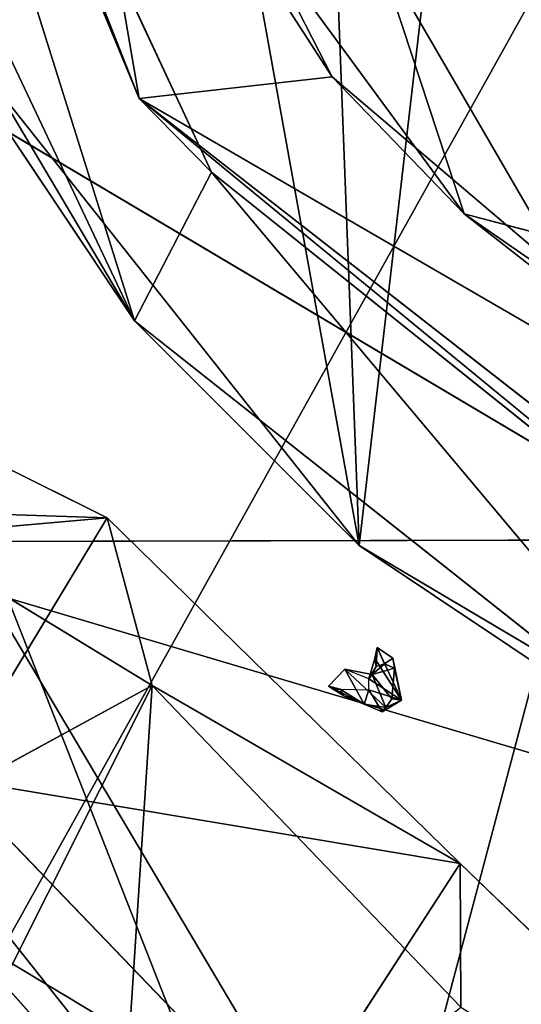
# Model space of a CAD drawing. Extents: x -362 to 369, y -369 to 314.
# Drawn here: x -27 to -18, y -37 to -19 of the extents above; entities that cross this region are included whole.
import ezdxf

# ---------------------------------------------------------------- set-up
doc = ezdxf.new("R2010")
doc.units = 0
doc.layers.get('0').update_dxf_attribs({"color": 13, "linetype": 'CONTINUOUS'})

# ---------------------------------------------------------------- blocks, each defined once
blk = doc.blocks.new('BOX010')
mesh = blk.add_polyface()
corners = [(55.364, -239.079, 421.188), (-50.293, 29.755, 421.184), (-51.526, -239.076, 421.197), (54.135, 29.701, 421.181)]
mesh.append_faces([[corners[k] for k in face] for face in [(0, 1, 2), (1, 0, 3)]], dxfattribs={"vtx0": -1})
mesh = blk.add_polyface()
corners = [(53.606, 29.392, 418.802), (-49.621, -239.083, 418.801), (-51.502, 29.632, 418.81), (53.502, -239.085, 418.803)]
mesh.append_faces([[corners[k] for k in face] for face in [(0, 1, 2), (1, 0, 3)]], dxfattribs={"vtx0": -1})
blk = doc.blocks.new('BOX011')
mesh = blk.add_polyface()
corners = [(-88.065, -155.867, 412.545), (-91.136, 73.388, 412.545), (-91.136, -152.796, 412.545), (-73.232, 73.41, 412.545), (-88.065, -185.827, 412.545), (-74.643, -187.787, 412.545), (78.441, -187.777, 412.545), (77.747, 73.41, 412.545), (94.997, 73.388, 412.545), (91.927, -155.867, 412.545), (91.927, -185.827, 412.545), (94.998, -152.796, 412.545)]
mesh.append_faces([[corners[k] for k in face] for face in [(0, 1, 2), (9, 6, 10), (8, 9, 11)]], dxfattribs={"vtx0": -1})
mesh.append_faces([[corners[k] for k in face] for face in [(1, 0, 3), (3, 6, 7), (7, 6, 8)]], dxfattribs={"vtx0": -1, "vtx1": -1})
mesh.append_faces([[corners[k] for k in face] for face in [(8, 6, 9)]], dxfattribs={"vtx0": -1, "vtx1": -1, "vtx2": -1})
mesh.append_faces([[corners[k] for k in face] for face in [(3, 0, 4), (3, 4, 5), (3, 5, 6)]], dxfattribs={"vtx0": -1, "vtx2": -1})
mesh = blk.add_polyface()
corners = [(-70.401, -41.854, 407.664), (-75.329, -183.779, 407.664), (-90.482, 72.756, 407.664), (-64.344, -171.545, 407.661), (44.891, -183.387, 407.664), (-64.429, -44.583, 407.66), (-57.648, -171.542, 407.662), (-74.95, -190.545, 407.66), (-90.532, -190.166, 407.664), (-57.655, -20.824, 407.664), (-57.671, -42.301, 407.664), (-62.352, -40.003, 407.664), (-57.648, 73.41, 407.663), (61.522, 73.41, 407.663), (61.042, -42.019, 407.664), (61.505, -20.815, 407.664), (61.509, -171.542, 407.662), (78.931, -184.62, 407.657), (68.206, -171.546, 407.661)]
mesh.append_faces([[corners[k] for k in face] for face in [(3, 0, 5), (2, 7, 8), (9, 10, 11), (14, 13, 15), (17, 16, 18)]], dxfattribs={"vtx0": -1})
mesh.append_faces([[corners[k] for k in face] for face in [(0, 1, 2), (1, 3, 4), (7, 2, 1), (10, 9, 6), (4, 16, 17), (16, 4, 14)]], dxfattribs={"vtx0": -1, "vtx1": -1})
mesh.append_faces([[corners[k] for k in face] for face in [(1, 0, 3), (6, 13, 4), (4, 13, 14)]], dxfattribs={"vtx0": -1, "vtx1": -1, "vtx2": -1})
mesh.append_faces([[corners[k] for k in face] for face in [(4, 3, 6), (6, 9, 12), (6, 12, 13)]], dxfattribs={"vtx0": -1, "vtx2": -1})
blk = doc.blocks.new('BOX013')
blk.add_line((-30.483, -28.343, 309.08), (34.332, -28.188, 309.084))
mesh = blk.add_polyface()
corners = [(-21.625, 17.537, 309.547), (34.332, -28.188, 309.084), (-30.483, -28.343, 309.08), (8.207, 25.352, 309.61)]
mesh.append_faces([[corners[k] for k in face] for face in [(0, 1, 2), (1, 0, 3)]], dxfattribs={"vtx0": -1})
mesh = blk.add_polyface()
corners = [(61.023, -178.454, 406.34), (-57.162, 20.91, 399.236), (-57.163, -172.826, 406.141), (61.023, 20.913, 399.236)]
mesh.append_faces([[corners[k] for k in face] for face in [(0, 1, 2), (1, 0, 3)]], dxfattribs={"vtx0": -1})
mesh = blk.add_polyface()
corners = [(-21.625, 17.537, 309.547), (-30.483, -28.343, 309.08), (-25.647, 10.238, 309.477)]
mesh.append_faces([[corners[k] for k in face] for face in [(0, 1, 2)]])
mesh = blk.add_polyface()
corners = [(-25.647, 10.238, 309.477), (-30.483, -28.343, 309.08), (-27.718, 1.287, 309.836)]
mesh.append_faces([[corners[k] for k in face] for face in [(0, 1, 2)]])
mesh = blk.add_polyface()
corners = [(-30.483, -28.343, 309.08), (36.67, -48.265, 309.308), (-32.809, -48.319, 309.307), (34.332, -28.188, 309.084)]
mesh.append_faces([[corners[k] for k in face] for face in [(0, 1, 2), (1, 0, 3)]], dxfattribs={"vtx0": -1})
blk = doc.blocks.new('CYLIN3')
for p, q in [((-23.372, -21.659, 199.388), (-30.233, -6.923, 199.388)), ((-30.233, -6.923, 199.388), (-24.761, -24.348, 199.237)), ((-30.233, -6.923, 199.388), (-24.68, -20.322, 249.678)), ((-29.696, -7.609, 249.746), (-24.68, -20.322, 249.678)), ((-24.761, -24.348, 199.237), (-32.414, -8.169, 199.322)), ((-23.436, -8.319, 306.474), (-18.8, -22.412, 306.419)), ((-24.68, -20.322, 249.678), (-26.534, -9.496, 249.815)), ((-21.189, -19.932, 249.815), (-26.534, -9.496, 249.815)), ((-25.312, -13.544, 306.346), (-18.8, -22.412, 306.419)), ((-25.312, -13.544, 306.346), (-21.189, -19.932, 249.815)), ((-24.761, -24.348, 199.237), (-30.389, -14.855, 198.997)), ((-20.703, -28.411, 91.641), (-29.33, -17.515, 91.641)), ((-29.33, -17.515, 91.641), (-24.761, -24.348, 199.237)), ((-24.68, -20.322, 249.678), (-21.189, -19.932, 249.815)), ((-21.189, -19.932, 249.815), (-12.257, -27.529, 249.815)), ((-18.8, -22.412, 306.419), (-21.189, -19.932, 249.815)), ((-9.54, -32.142, 249.678), (-24.68, -20.322, 249.678)), ((-24.68, -20.322, 249.678), (-11.047, -31.525, 199.388)), ((-12.257, -27.529, 249.815), (-24.68, -20.322, 249.678)), ((-24.68, -20.322, 249.678), (-23.372, -21.659, 199.388)), ((-23.372, -21.659, 199.388), (-24.761, -24.348, 199.237)), ((-11.047, -31.525, 199.388), (-23.372, -21.659, 199.388)), ((-12.257, -27.529, 249.815), (-18.8, -22.412, 306.419)), ((-18.8, -22.412, 306.419), (-8.528, -29.527, 306.364)), ((-10.898, -24.506, 306.474), (-18.8, -22.412, 306.419)), ((-13.867, -32.975, 199.237), (-24.761, -24.348, 199.237)), ((-24.761, -24.348, 199.237), (-20.703, -28.411, 91.641)), ((-20.703, -28.411, 91.641), (-13.867, -32.975, 199.237)), ((-11.199, -34.043, 91.641), (-20.703, -28.411, 91.641))]:
    blk.add_line(p, q)
mesh = blk.add_polyface()
corners = [(-28.741, 16.062, 91.641), (-32.411, -8.196, 91.641), (-33.008, 2.836, 91.641), (-29.33, -17.515, 91.641), (-20.703, -28.411, 91.641), (-22.705, 23.801, 91.641), (-13.864, 30.426, 91.641), (-11.199, -34.043, 91.641), (-0.496, 34.226, 91.641), (-1.739, -36.658, 91.641), (12.113, -35.539, 91.641), (13.309, 32.622, 91.641), (22.077, -30.766, 91.641), (25.449, 25.856, 91.641), (29.506, -24.353, 91.641), (31.862, 18.427, 91.641), (35.139, -14.849, 91.641), (36.634, 8.463, 91.641), (37.754, -5.39, 91.641)]
mesh.append_faces([[corners[k] for k in face] for face in [(0, 1, 2), (16, 17, 18)]], dxfattribs={"vtx0": -1})
mesh.append_faces([[corners[k] for k in face] for face in [(1, 0, 3), (3, 0, 4), (4, 6, 7), (7, 8, 9), (9, 8, 10), (10, 11, 12), (12, 13, 14), (14, 15, 16)]], dxfattribs={"vtx0": -1, "vtx1": -1})
mesh.append_faces([[corners[k] for k in face] for face in [(4, 0, 5), (4, 5, 6), (7, 6, 8), (10, 8, 11), (12, 11, 13), (14, 13, 15), (16, 15, 17)]], dxfattribs={"vtx0": -1, "vtx2": -1})
mesh = blk.add_polyface()
corners = [(-17.631, -18.29, 324.471), (-21.567, 10.664, 324.471), (-23.447, -7.084, 324.471), (-6.111, 24.095, 324.471), (-4.669, -27.086, 324.471), (11.889, 23.418, 324.471), (13.106, -25.468, 324.471), (27.108, 9.846, 324.471), (26.313, -13.218, 324.471)]
mesh.append_faces([[corners[k] for k in face] for face in [(0, 1, 2), (7, 6, 8)]], dxfattribs={"vtx0": -1})
mesh.append_faces([[corners[k] for k in face] for face in [(1, 0, 3), (3, 4, 5), (5, 6, 7)]], dxfattribs={"vtx0": -1, "vtx1": -1})
mesh.append_faces([[corners[k] for k in face] for face in [(3, 0, 4), (5, 4, 6)]], dxfattribs={"vtx0": -1, "vtx2": -1})
mesh = blk.add_polyface()
corners = [(-24.761, -24.348, 199.237), (-30.233, -6.923, 199.388), (-32.414, -8.169, 199.322)]
mesh.append_faces([[corners[k] for k in face] for face in [(0, 1, 2)]])
mesh = blk.add_polyface()
corners = [(-23.372, -21.659, 199.388), (-30.233, -6.923, 199.388), (-24.761, -24.348, 199.237)]
mesh.append_faces([[corners[k] for k in face] for face in [(0, 1, 2)]])
mesh = blk.add_polyface()
corners = [(-30.233, -6.923, 199.388), (-24.68, -20.322, 249.678), (-29.696, -7.609, 249.746)]
mesh.append_faces([[corners[k] for k in face] for face in [(0, 1, 2)]])
mesh = blk.add_polyface()
corners = [(-30.233, -6.923, 199.388), (-23.372, -21.659, 199.388), (-24.68, -20.322, 249.678)]
mesh.append_faces([[corners[k] for k in face] for face in [(0, 1, 2)]])
mesh = blk.add_polyface()
corners = [(-24.68, -20.322, 249.678), (-26.534, -9.496, 249.815), (-29.696, -7.609, 249.746)]
mesh.append_faces([[corners[k] for k in face] for face in [(0, 1, 2)]])
mesh = blk.add_polyface()
corners = [(-24.761, -24.348, 199.237), (-32.414, -8.169, 199.322), (-30.389, -14.855, 198.997)]
mesh.append_faces([[corners[k] for k in face] for face in [(0, 1, 2)]])
mesh = blk.add_polyface()
corners = [(-18.8, -22.412, 306.419), (-23.436, -8.319, 306.474), (-25.312, -13.544, 306.346)]
mesh.append_faces([[corners[k] for k in face] for face in [(0, 1, 2)]])
mesh = blk.add_polyface()
corners = [(-23.436, -8.319, 306.474), (-10.898, -24.506, 306.474), (-17.631, -18.29, 324.471)]
mesh.append_faces([[corners[k] for k in face] for face in [(0, 1, 2)]])
mesh = blk.add_polyface()
corners = [(-10.898, -24.506, 306.474), (-23.436, -8.319, 306.474), (-18.8, -22.412, 306.419)]
mesh.append_faces([[corners[k] for k in face] for face in [(0, 1, 2)]])
mesh = blk.add_polyface()
corners = [(-21.189, -19.932, 249.815), (-26.534, -9.496, 249.815), (-24.68, -20.322, 249.678)]
mesh.append_faces([[corners[k] for k in face] for face in [(0, 1, 2)]])
mesh = blk.add_polyface()
corners = [(-26.534, -9.496, 249.815), (-21.189, -19.932, 249.815), (-25.312, -13.544, 306.346)]
mesh.append_faces([[corners[k] for k in face] for face in [(0, 1, 2)]])
mesh = blk.add_polyface()
corners = [(-25.312, -13.544, 306.346), (-21.189, -19.932, 249.815), (-18.8, -22.412, 306.419)]
mesh.append_faces([[corners[k] for k in face] for face in [(0, 1, 2)]])
mesh = blk.add_polyface()
corners = [(-30.389, -14.855, 198.997), (-29.33, -17.515, 91.641), (-24.761, -24.348, 199.237)]
mesh.append_faces([[corners[k] for k in face] for face in [(0, 1, 2)]])
mesh = blk.add_polyface()
corners = [(-29.33, -17.515, 91.641), (-20.703, -28.411, 91.641), (-24.761, -24.348, 199.237)]
mesh.append_faces([[corners[k] for k in face] for face in [(0, 1, 2)]])
mesh = blk.add_polyface()
corners = [(-12.257, -27.529, 249.815), (-21.189, -19.932, 249.815), (-24.68, -20.322, 249.678)]
mesh.append_faces([[corners[k] for k in face] for face in [(0, 1, 2)]])
mesh = blk.add_polyface()
corners = [(-18.8, -22.412, 306.419), (-21.189, -19.932, 249.815), (-12.257, -27.529, 249.815)]
mesh.append_faces([[corners[k] for k in face] for face in [(0, 1, 2)]])
mesh = blk.add_polyface()
corners = [(-24.68, -20.322, 249.678), (-11.047, -31.525, 199.388), (-9.54, -32.142, 249.678)]
mesh.append_faces([[corners[k] for k in face] for face in [(0, 1, 2)]])
mesh = blk.add_polyface()
corners = [(-9.54, -32.142, 249.678), (-12.257, -27.529, 249.815), (-24.68, -20.322, 249.678)]
mesh.append_faces([[corners[k] for k in face] for face in [(0, 1, 2)]])
mesh = blk.add_polyface()
corners = [(-24.68, -20.322, 249.678), (-23.372, -21.659, 199.388), (-11.047, -31.525, 199.388)]
mesh.append_faces([[corners[k] for k in face] for face in [(0, 1, 2)]])
mesh = blk.add_polyface()
corners = [(-13.867, -32.975, 199.237), (-23.372, -21.659, 199.388), (-24.761, -24.348, 199.237), (-11.047, -31.525, 199.388)]
mesh.append_faces([[corners[k] for k in face] for face in [(0, 1, 2), (1, 0, 3)]], dxfattribs={"vtx0": -1})
mesh = blk.add_polyface()
corners = [(-8.528, -29.527, 306.364), (-10.898, -24.506, 306.474), (-18.8, -22.412, 306.419)]
mesh.append_faces([[corners[k] for k in face] for face in [(0, 1, 2)]])
mesh = blk.add_polyface()
corners = [(-18.8, -22.412, 306.419), (-12.257, -27.529, 249.815), (-8.528, -29.527, 306.364)]
mesh.append_faces([[corners[k] for k in face] for face in [(0, 1, 2)]])
mesh = blk.add_polyface()
corners = [(-13.867, -32.975, 199.237), (-24.761, -24.348, 199.237), (-20.703, -28.411, 91.641)]
mesh.append_faces([[corners[k] for k in face] for face in [(0, 1, 2)]])
mesh = blk.add_polyface()
corners = [(-13.867, -32.975, 199.237), (-20.703, -28.411, 91.641), (-11.199, -34.043, 91.641)]
mesh.append_faces([[corners[k] for k in face] for face in [(0, 1, 2)]])
blk = doc.blocks.new('GROUP18')
for p, q in [((-20.417, -30.456, 139.016), (-20.373, -30.253, 138.784)), ((-20.373, -30.253, 138.784), (-20.391, -30.599, 138.523)), ((-20.373, -30.253, 138.784), (-20.241, -30.551, 137.971)), ((-20.093, -30.451, 138.2), (-20.373, -30.253, 138.784)), ((-20.373, -30.253, 138.784), (-19.935, -31.206, 138.807)), ((-20.417, -30.456, 139.016), (-20.528, -30.821, 139.225)), ((-20.391, -30.599, 138.523), (-20.417, -30.456, 139.016)), ((-19.935, -31.206, 138.807), (-20.417, -30.456, 139.016)), ((-20.093, -30.451, 138.2), (-20.241, -30.551, 137.971)), ((-20.063, -30.63, 137.944), (-20.093, -30.451, 138.2)), ((-19.935, -31.206, 138.807), (-20.093, -30.451, 138.2)), ((-20.528, -30.821, 139.225), (-20.391, -30.599, 138.523)), ((-20.241, -30.551, 137.971), (-20.466, -30.744, 137.792)), ((-20.466, -30.744, 137.792), (-20.391, -30.599, 138.523)), ((-20.063, -30.63, 137.944), (-20.466, -30.744, 137.792)), ((-20.241, -30.551, 137.971), (-20.391, -30.599, 138.523)), ((-20.241, -30.551, 137.971), (-20.063, -30.63, 137.944)), ((-20.111, -31.185, 138.289), (-20.063, -30.63, 137.944)), ((-20.063, -30.63, 137.944), (-19.935, -31.206, 138.807)), ((-20.96, -30.649, 137.578), (-21.253, -30.954, 138.386)), ((-20.219, -31.34, 138.501), (-20.96, -30.649, 137.578)), ((-20.96, -30.649, 137.578), (-20.612, -31.282, 138.695)), ((-20.466, -30.744, 137.792), (-20.96, -30.649, 137.578)), ((-20.528, -30.821, 139.225), (-20.96, -30.649, 137.578)), ((-20.528, -30.821, 139.225), (-20.466, -30.744, 137.792)), ((-20.466, -30.744, 137.792), (-20.111, -31.185, 138.289)), ((-20.466, -30.744, 137.792), (-20.219, -31.34, 138.501)), ((-21.253, -30.954, 138.386), (-21.172, -31.007, 138.648)), ((-21.043, -31.01, 138.774), (-21.253, -30.954, 138.386)), ((-21.253, -30.954, 138.386), (-20.612, -31.282, 138.695)), ((-20.976, -31.127, 138.644), (-21.253, -30.954, 138.386)), ((-20.528, -30.821, 139.225), (-19.935, -31.206, 138.807)), ((-20.524, -31.02, 139.281), (-20.528, -30.821, 139.225)), ((-21.172, -31.007, 138.648), (-21.043, -31.01, 138.774)), ((-21.043, -31.01, 138.774), (-20.612, -31.282, 138.695)), ((-20.976, -31.127, 138.644), (-21.043, -31.01, 138.774)), ((-21.043, -31.01, 138.774), (-20.524, -31.02, 139.281)), ((-20.612, -31.282, 138.695), (-20.976, -31.127, 138.644)), ((-20.524, -31.02, 139.281), (-20.612, -31.282, 138.695)), ((-20.283, -31.422, 138.901), (-20.524, -31.02, 139.281)), ((-20.524, -31.02, 139.281), (-19.935, -31.206, 138.807)), ((-20.219, -31.34, 138.501), (-20.612, -31.282, 138.695)), ((-20.612, -31.282, 138.695), (-20.283, -31.422, 138.901)), ((-20.283, -31.422, 138.901), (-19.935, -31.206, 138.807)), ((-20.283, -31.422, 138.901), (-20.219, -31.34, 138.501)), ((-20.111, -31.185, 138.289), (-20.219, -31.34, 138.501)), ((-20.219, -31.34, 138.501), (-19.935, -31.206, 138.807)), ((-19.935, -31.206, 138.807), (-20.111, -31.185, 138.289))]:
    blk.add_line(p, q)
mesh = blk.add_polyface()
corners = [(-20.373, -30.253, 138.784), (-19.935, -31.206, 138.807), (-20.417, -30.456, 139.016)]
mesh.append_faces([[corners[k] for k in face] for face in [(0, 1, 2)]])
mesh = blk.add_polyface()
corners = [(-20.373, -30.253, 138.784), (-20.417, -30.456, 139.016), (-20.391, -30.599, 138.523)]
mesh.append_faces([[corners[k] for k in face] for face in [(0, 1, 2)]])
mesh = blk.add_polyface()
corners = [(-20.373, -30.253, 138.784), (-20.391, -30.599, 138.523), (-20.241, -30.551, 137.971)]
mesh.append_faces([[corners[k] for k in face] for face in [(0, 1, 2)]])
mesh = blk.add_polyface()
corners = [(-20.373, -30.253, 138.784), (-20.241, -30.551, 137.971), (-20.093, -30.451, 138.2)]
mesh.append_faces([[corners[k] for k in face] for face in [(0, 1, 2)]])
mesh = blk.add_polyface()
corners = [(-20.373, -30.253, 138.784), (-20.093, -30.451, 138.2), (-19.935, -31.206, 138.807)]
mesh.append_faces([[corners[k] for k in face] for face in [(0, 1, 2)]])
mesh = blk.add_polyface()
corners = [(-20.417, -30.456, 139.016), (-20.528, -30.821, 139.225), (-20.391, -30.599, 138.523)]
mesh.append_faces([[corners[k] for k in face] for face in [(0, 1, 2)]])
mesh = blk.add_polyface()
corners = [(-19.935, -31.206, 138.807), (-20.528, -30.821, 139.225), (-20.417, -30.456, 139.016)]
mesh.append_faces([[corners[k] for k in face] for face in [(0, 1, 2)]])
mesh = blk.add_polyface()
corners = [(-20.093, -30.451, 138.2), (-20.241, -30.551, 137.971), (-20.063, -30.63, 137.944)]
mesh.append_faces([[corners[k] for k in face] for face in [(0, 1, 2)]])
mesh = blk.add_polyface()
corners = [(-20.093, -30.451, 138.2), (-20.063, -30.63, 137.944), (-19.935, -31.206, 138.807)]
mesh.append_faces([[corners[k] for k in face] for face in [(0, 1, 2)]])
mesh = blk.add_polyface()
corners = [(-20.391, -30.599, 138.523), (-20.528, -30.821, 139.225), (-20.466, -30.744, 137.792)]
mesh.append_faces([[corners[k] for k in face] for face in [(0, 1, 2)]])
mesh = blk.add_polyface()
corners = [(-20.063, -30.63, 137.944), (-20.241, -30.551, 137.971), (-20.466, -30.744, 137.792)]
mesh.append_faces([[corners[k] for k in face] for face in [(0, 1, 2)]])
mesh = blk.add_polyface()
corners = [(-20.391, -30.599, 138.523), (-20.466, -30.744, 137.792), (-20.241, -30.551, 137.971)]
mesh.append_faces([[corners[k] for k in face] for face in [(0, 1, 2)]])
mesh = blk.add_polyface()
corners = [(-20.063, -30.63, 137.944), (-20.466, -30.744, 137.792), (-20.111, -31.185, 138.289)]
mesh.append_faces([[corners[k] for k in face] for face in [(0, 1, 2)]])
mesh = blk.add_polyface()
corners = [(-20.063, -30.63, 137.944), (-20.111, -31.185, 138.289), (-19.935, -31.206, 138.807)]
mesh.append_faces([[corners[k] for k in face] for face in [(0, 1, 2)]])
mesh = blk.add_polyface()
corners = [(-20.612, -31.282, 138.695), (-20.96, -30.649, 137.578), (-21.253, -30.954, 138.386)]
mesh.append_faces([[corners[k] for k in face] for face in [(0, 1, 2)]])
mesh = blk.add_polyface()
corners = [(-20.612, -31.282, 138.695), (-20.219, -31.34, 138.501), (-20.96, -30.649, 137.578)]
mesh.append_faces([[corners[k] for k in face] for face in [(0, 1, 2)]])
mesh = blk.add_polyface()
corners = [(-20.219, -31.34, 138.501), (-20.466, -30.744, 137.792), (-20.96, -30.649, 137.578)]
mesh.append_faces([[corners[k] for k in face] for face in [(0, 1, 2)]])
mesh = blk.add_polyface()
corners = [(-20.528, -30.821, 139.225), (-20.96, -30.649, 137.578), (-20.466, -30.744, 137.792)]
mesh.append_faces([[corners[k] for k in face] for face in [(0, 1, 2)]])
mesh = blk.add_polyface()
corners = [(-20.219, -31.34, 138.501), (-20.111, -31.185, 138.289), (-20.466, -30.744, 137.792)]
mesh.append_faces([[corners[k] for k in face] for face in [(0, 1, 2)]])
mesh = blk.add_polyface()
corners = [(-21.043, -31.01, 138.774), (-21.253, -30.954, 138.386), (-21.172, -31.007, 138.648)]
mesh.append_faces([[corners[k] for k in face] for face in [(0, 1, 2)]])
mesh = blk.add_polyface()
corners = [(-21.043, -31.01, 138.774), (-20.976, -31.127, 138.644), (-21.253, -30.954, 138.386)]
mesh.append_faces([[corners[k] for k in face] for face in [(0, 1, 2)]])
mesh = blk.add_polyface()
corners = [(-20.612, -31.282, 138.695), (-21.253, -30.954, 138.386), (-20.976, -31.127, 138.644)]
mesh.append_faces([[corners[k] for k in face] for face in [(0, 1, 2)]])
mesh = blk.add_polyface()
corners = [(-19.935, -31.206, 138.807), (-20.524, -31.02, 139.281), (-20.528, -30.821, 139.225)]
mesh.append_faces([[corners[k] for k in face] for face in [(0, 1, 2)]])
mesh = blk.add_polyface()
corners = [(-21.043, -31.01, 138.774), (-20.612, -31.282, 138.695), (-20.976, -31.127, 138.644)]
mesh.append_faces([[corners[k] for k in face] for face in [(0, 1, 2)]])
mesh = blk.add_polyface()
corners = [(-20.524, -31.02, 139.281), (-20.612, -31.282, 138.695), (-21.043, -31.01, 138.774)]
mesh.append_faces([[corners[k] for k in face] for face in [(0, 1, 2)]])
mesh = blk.add_polyface()
corners = [(-20.524, -31.02, 139.281), (-20.283, -31.422, 138.901), (-20.612, -31.282, 138.695)]
mesh.append_faces([[corners[k] for k in face] for face in [(0, 1, 2)]])
mesh = blk.add_polyface()
corners = [(-19.935, -31.206, 138.807), (-20.283, -31.422, 138.901), (-20.524, -31.02, 139.281)]
mesh.append_faces([[corners[k] for k in face] for face in [(0, 1, 2)]])
mesh = blk.add_polyface()
corners = [(-20.283, -31.422, 138.901), (-20.219, -31.34, 138.501), (-20.612, -31.282, 138.695)]
mesh.append_faces([[corners[k] for k in face] for face in [(0, 1, 2)]])
mesh = blk.add_polyface()
corners = [(-20.283, -31.422, 138.901), (-19.935, -31.206, 138.807), (-20.219, -31.34, 138.501)]
mesh.append_faces([[corners[k] for k in face] for face in [(0, 1, 2)]])
mesh = blk.add_polyface()
corners = [(-19.935, -31.206, 138.807), (-20.111, -31.185, 138.289), (-20.219, -31.34, 138.501)]
mesh.append_faces([[corners[k] for k in face] for face in [(0, 1, 2)]])
blk = doc.blocks.new('GROUP253')
for p, q in [((-25.257, -27.911, 82.367), (-33.891, -23.619, 81.994)), ((-29.652, -27.766, 88.149), (-25.257, -27.911, 82.367)), ((-29.652, -27.766, 88.149), (-24.446, -30.944, 88.133)), ((-35.471, -28.808, 79.94), (-25.257, -27.911, 82.367)), ((-28.104, -32.621, 80.503), (-25.257, -27.911, 82.367)), ((-25.257, -27.911, 82.367), (-18.872, -34.161, 81.531)), ((-24.446, -30.944, 88.133), (-25.257, -27.911, 82.367)), ((-24.446, -30.944, 88.133), (-32.155, -35.149, 118.812)), ((-24.446, -30.944, 88.133), (-28.22, -38.457, 122.651)), ((-24.446, -30.944, 88.133), (-25.15, -41.779, 123.629)), ((-18.86, -36.762, 87.158), (-24.446, -30.944, 88.133)), ((-18.872, -34.161, 81.531), (-24.446, -30.944, 88.133)), ((-18.872, -34.161, 81.531), (-28.104, -32.621, 80.503)), ((-28.104, -32.621, 80.503), (-21.991, -38.978, 79.822)), ((-18.872, -34.161, 81.531), (-21.991, -38.978, 79.822)), ((-18.86, -36.762, 87.158), (-18.872, -34.161, 81.531)), ((-11.186, -41.583, 81.379), (-18.872, -34.161, 81.531)), ((-28, -35.361, 86.852), (-22.617, -41.408, 86.022)), ((-21.991, -38.978, 79.822), (-28, -35.361, 86.852))]:
    blk.add_line(p, q)
mesh = blk.add_polyface()
corners = [(-25.257, -27.911, 82.367), (-35.471, -28.808, 79.94), (-33.891, -23.619, 81.994)]
mesh.append_faces([[corners[k] for k in face] for face in [(0, 1, 2)]])
mesh = blk.add_polyface()
corners = [(-29.652, -27.766, 88.149), (-25.257, -27.911, 82.367), (-33.891, -23.619, 81.994)]
mesh.append_faces([[corners[k] for k in face] for face in [(0, 1, 2)]])
mesh = blk.add_polyface()
corners = [(-32.155, -35.149, 118.812), (-24.446, -30.944, 88.133), (-29.652, -27.766, 88.149)]
mesh.append_faces([[corners[k] for k in face] for face in [(0, 1, 2)]])
mesh = blk.add_polyface()
corners = [(-29.652, -27.766, 88.149), (-24.446, -30.944, 88.133), (-25.257, -27.911, 82.367)]
mesh.append_faces([[corners[k] for k in face] for face in [(0, 1, 2)]])
mesh = blk.add_polyface()
corners = [(-25.257, -27.911, 82.367), (-28.104, -32.621, 80.503), (-35.471, -28.808, 79.94)]
mesh.append_faces([[corners[k] for k in face] for face in [(0, 1, 2)]])
mesh = blk.add_polyface()
corners = [(-18.872, -34.161, 81.531), (-28.104, -32.621, 80.503), (-25.257, -27.911, 82.367)]
mesh.append_faces([[corners[k] for k in face] for face in [(0, 1, 2)]])
mesh = blk.add_polyface()
corners = [(-25.257, -27.911, 82.367), (-24.446, -30.944, 88.133), (-18.872, -34.161, 81.531)]
mesh.append_faces([[corners[k] for k in face] for face in [(0, 1, 2)]])
mesh = blk.add_polyface()
corners = [(-28.22, -38.457, 122.651), (-24.446, -30.944, 88.133), (-32.155, -35.149, 118.812)]
mesh.append_faces([[corners[k] for k in face] for face in [(0, 1, 2)]])
mesh = blk.add_polyface()
corners = [(-25.15, -41.779, 123.629), (-24.446, -30.944, 88.133), (-28.22, -38.457, 122.651)]
mesh.append_faces([[corners[k] for k in face] for face in [(0, 1, 2)]])
mesh = blk.add_polyface()
corners = [(-24.446, -30.944, 88.133), (-25.15, -41.779, 123.629), (-18.86, -36.762, 87.158)]
mesh.append_faces([[corners[k] for k in face] for face in [(0, 1, 2)]])
mesh = blk.add_polyface()
corners = [(-24.446, -30.944, 88.133), (-18.86, -36.762, 87.158), (-18.872, -34.161, 81.531)]
mesh.append_faces([[corners[k] for k in face] for face in [(0, 1, 2)]])
mesh = blk.add_polyface()
corners = [(-28.104, -32.621, 80.503), (-21.991, -38.978, 79.822), (-28, -35.361, 86.852)]
mesh.append_faces([[corners[k] for k in face] for face in [(0, 1, 2)]])
mesh = blk.add_polyface()
corners = [(-18.872, -34.161, 81.531), (-21.991, -38.978, 79.822), (-28.104, -32.621, 80.503)]
mesh.append_faces([[corners[k] for k in face] for face in [(0, 1, 2)]])
mesh = blk.add_polyface()
corners = [(-11.186, -41.583, 81.379), (-21.991, -38.978, 79.822), (-18.872, -34.161, 81.531)]
mesh.append_faces([[corners[k] for k in face] for face in [(0, 1, 2)]])
mesh = blk.add_polyface()
corners = [(-18.86, -36.762, 87.158), (-11.186, -41.583, 81.379), (-18.872, -34.161, 81.531)]
mesh.append_faces([[corners[k] for k in face] for face in [(0, 1, 2)]])
mesh = blk.add_polyface()
corners = [(-28, -35.361, 86.852), (-22.617, -41.408, 86.022), (-29.575, -45.409, 122.42)]
mesh.append_faces([[corners[k] for k in face] for face in [(0, 1, 2)]])
mesh = blk.add_polyface()
corners = [(-28, -35.361, 86.852), (-21.991, -38.978, 79.822), (-22.617, -41.408, 86.022)]
mesh.append_faces([[corners[k] for k in face] for face in [(0, 1, 2)]])
blk = doc.blocks.new('GROUP4')
for p, q in [((-27.027, -35.496, 543.243), (-12.147, -8.753, 543.894)), ((-22.178, -48.252, 434.933), (-13.629, -16.013, 435.823)), ((-27.027, -35.496, 543.243), (-17.904, -47.005, 542.264))]:
    blk.add_line(p, q)
at = {"color": 253}
mesh = blk.add_polyface(dxfattribs=at)
corners = [(-12.147, -8.753, 543.894), (-27.13, -4.824, 544.692), (-27.027, -35.496, 543.243)]
mesh.append_faces([[corners[k] for k in face] for face in [(0, 1, 2)]], dxfattribs={"color": 253})
at = {"color": 250}
mesh = blk.add_polyface(dxfattribs=at)
corners = [(-22.178, -48.252, 434.933), (-39.694, -36.131, 435.065), (-42.065, -7.624, 436.155)]
mesh.append_faces([[corners[k] for k in face] for face in [(0, 1, 2)]], dxfattribs={"color": 250})
mesh = blk.add_polyface(dxfattribs=at)
corners = [(-13.629, -16.013, 435.823), (-22.178, -48.252, 434.933), (-42.065, -7.624, 436.155)]
mesh.append_faces([[corners[k] for k in face] for face in [(0, 1, 2)]], dxfattribs={"color": 250})
at = {"color": 253}
mesh = blk.add_polyface(dxfattribs=at)
corners = [(-12.147, -8.753, 543.894), (-27.027, -35.496, 543.243), (-17.904, -47.005, 542.264)]
mesh.append_faces([[corners[k] for k in face] for face in [(0, 1, 2)]], dxfattribs={"color": 253})
mesh = blk.add_polyface(dxfattribs=at)
corners = [(-0.585, -49.707, 541.953), (-12.147, -8.753, 543.894), (-17.904, -47.005, 542.264)]
mesh.append_faces([[corners[k] for k in face] for face in [(0, 1, 2)]], dxfattribs={"color": 253})
at = {"color": 250}
mesh = blk.add_polyface(dxfattribs=at)
corners = [(1.399, -33.608, 435.619), (-22.178, -48.252, 434.933), (-13.629, -16.013, 435.823)]
mesh.append_faces([[corners[k] for k in face] for face in [(0, 1, 2)]], dxfattribs={"color": 250})
mesh = blk.add_polyface(dxfattribs=at)
corners = [(1.399, -33.608, 435.619), (-0.53, -83.516, 434.902), (-22.178, -48.252, 434.933)]
mesh.append_faces([[corners[k] for k in face] for face in [(0, 1, 2)]], dxfattribs={"color": 250})
at = {"color": 253}
mesh = blk.add_polyface(dxfattribs=at)
corners = [(-17.904, -47.005, 542.264), (-27.027, -35.496, 543.243), (-34.154, -62.775, 541.416)]
mesh.append_faces([[corners[k] for k in face] for face in [(0, 1, 2)]], dxfattribs={"color": 253})
at = {"color": 250}
mesh = blk.add_polyface(dxfattribs=at)
corners = [(-22.178, -48.252, 434.933), (-39.856, -62.633, 434.084), (-39.694, -36.131, 435.065)]
mesh.append_faces([[corners[k] for k in face] for face in [(0, 1, 2)]], dxfattribs={"color": 250})
blk = doc.blocks.new('OBJECT025')
blk.add_line((17.5, -47.357, 140.379), (-38.181, -14.322, 140.378))
mesh = blk.add_polyface()
corners = [(39.299, -47.068, 127.635), (-51.146, 14.298, 128.199), (-1.635, 58.082, 127.727)]
mesh.append_faces([[corners[k] for k in face] for face in [(0, 1, 2)]])
mesh = blk.add_polyface()
corners = [(17.5, -47.357, 140.379), (-37.06, 24.778, 140.367), (-38.181, -14.322, 140.378), (16.604, 42.217, 140.379), (50.026, -1.998, 140.387)]
mesh.append_faces([[corners[k] for k in face] for face in [(0, 1, 2), (3, 0, 4)]], dxfattribs={"vtx0": -1})
mesh.append_faces([[corners[k] for k in face] for face in [(1, 0, 3)]], dxfattribs={"vtx0": -1, "vtx1": -1})
mesh = blk.add_polyface()
corners = [(39.299, -47.068, 127.635), (-30.651, -52.69, 127.705), (-51.146, 14.298, 128.199)]
mesh.append_faces([[corners[k] for k in face] for face in [(0, 1, 2)]])
mesh = blk.add_polyface()
corners = [(17.5, -47.357, 140.379), (-38.181, -14.322, 140.378), (-30.33, -39.988, 140.297)]
mesh.append_faces([[corners[k] for k in face] for face in [(0, 1, 2)]])

msp = doc.modelspace()

# ---------------------------------------------------------------- block references
at = {"color": 9}
msp.add_blockref('OBJECT025', (0, 0, -1.795), dxfattribs=at)
at = {"color": 250}
for name in ['GROUP253', 'BOX011', 'BOX013', 'CYLIN3', 'BOX010']:
    msp.add_blockref(name, (0, 0, -1.795), dxfattribs=at)
for name in ['GROUP4', 'GROUP18']:
    msp.add_blockref(name, (0, 0, -1.795))

doc.saveas('drawing.dxf')
